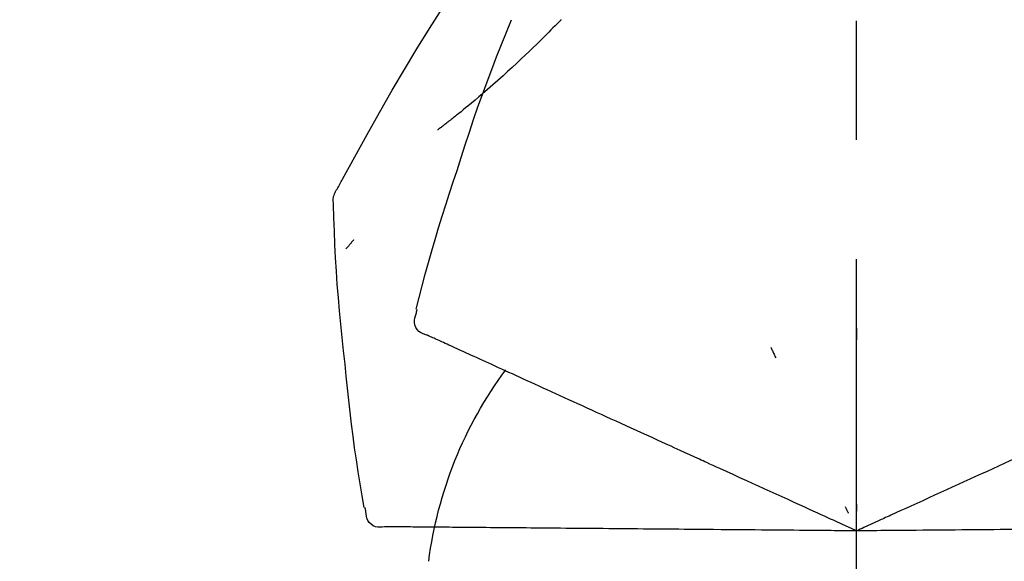
# Model space of a CAD drawing. Extents: x 0 to 26473, y -11033 to -2163.
# Drawn here: x 23900 to 23952, y -7853 to -7825 of the extents above; entities that cross this region are included whole.
import ezdxf

# ---------------------------------------------------------------- set-up
doc = ezdxf.new("R2010")
doc.units = 0
doc.header["$LTSCALE"] = 50
doc.header["$MEASUREMENT"] = 0
doc.linetypes.add('CENTER2', pattern=[1.125, 0.75, -0.125, 0.125, -0.125])
doc.layers.get('0').update_dxf_attribs({"linetype": 'CONTINUOUS'})
doc.layers.get('DEFPOINTS').update_dxf_attribs({"color": 146, "linetype": 'CONTINUOUS'})
doc.layers.add('150-機器', color=8, linetype='CONTINUOUS')
doc.layers.add('166-寸法B', color=11, linetype='CONTINUOUS')
doc.styles.add('KH001', font='txt')
doc.dimstyles.new('KH1xx030', dxfattribs={"dimscale": 30, "dimtxt": 2, "dimasz": 0.6, "dimexe": 0.3, "dimexo": 1.2, "dimgap": 0.5, "dimtad": 3, "dimdec": 1, "dimdsep": 46, "dimlunit": 6, "dimtxsty": 'KH001', "dimblk": 'DOT', "dimcen": 1, "dimdle": 1, "dimclrd": 256, "dimclre": 256, "dimclrt": 256, "dimadec": 0, "dimazin": 0, "dimtfac": 1, "dimtdec": 1, "dimtix": 1, "dimtmove": 2, "dimatfit": 3, "dimldrblk": 'CLOSEDBLANK', "dimfxl": 1, "dimtolj": 1, "dimtzin": 0, "dimlwd": -1, "dimlwe": -1, "dimarcsym": 0})

# ---------------------------------------------------------------- blocks, each defined once
blk = doc.blocks.new('F402_D')
at = {"layer": '150-機器', "color": 161, "linetype": 'CENTER2'}
blk.add_line((0, -53.668), (0, 250.266), dxfattribs=at)
at = {"layer": '150-機器', "color": 13, "linetype": 'Continuous'}
for points in [[(27.254, 156.251), (27.218, 156.317), (27.181, 156.383), (27.145, 156.449), (27.108, 156.515), (27.072, 156.581), (27.035, 156.647), (26.999, 156.713), (26.962, 156.779), (26.316, 157.947), (25.67, 159.116), (25.019, 160.282), (24.357, 161.442), (23.718, 162.528), (23.066, 163.606), (22.401, 164.675), (21.723, 165.738), (21.036, 166.792), (20.34, 167.841), (19.638, 168.886), (18.934, 169.929)], [(15.501, 165.139), (15.487, 165.154)], [(15.501, 165.139), (15.554, 165.085), (15.606, 165.032), (15.659, 164.978), (15.712, 164.925), (15.817, 164.817), (15.923, 164.709), (16.029, 164.601), (16.135, 164.493), (16.294, 164.335), (16.454, 164.177), (16.615, 164.02), (16.776, 163.864), (16.978, 163.668), (17.18, 163.473), (17.383, 163.279), (17.587, 163.085), (17.824, 162.861), (18.063, 162.638), (18.304, 162.417), (18.545, 162.197), (18.812, 161.957), (19.08, 161.719), (19.351, 161.483), (19.623, 161.248), (19.812, 161.087), (20.003, 160.927), (20.194, 160.767), (20.387, 160.609), (20.507, 160.511), (20.628, 160.413), (20.749, 160.315), (20.87, 160.218), (20.927, 160.172), (20.984, 160.126), (21.041, 160.081), (21.099, 160.035), (21.155, 159.99), (21.211, 159.946), (21.268, 159.902), (21.324, 159.857), (21.379, 159.814), (21.434, 159.771), (21.49, 159.728), (21.545, 159.685), (21.599, 159.643), (21.654, 159.601), (21.708, 159.56), (21.763, 159.518), (21.798, 159.491), (21.833, 159.464), (21.869, 159.438), (21.904, 159.411), (21.922, 159.398), (21.94, 159.384), (21.957, 159.371), (21.975, 159.358)], [(20.954, 157.239), (20.741, 157.906), (20.526, 158.572), (20.309, 159.238), (20.086, 159.901), (19.858, 160.563), (19.623, 161.222), (19.382, 161.879), (19.135, 162.534), (18.883, 163.187), (18.626, 163.837), (18.365, 164.487), (18.103, 165.135)], [(23.103, 149.954), (22.944, 150.567), (22.784, 151.18), (22.621, 151.792), (22.455, 152.404), (22.283, 153.013), (22.107, 153.621), (21.925, 154.228), (21.738, 154.833), (21.547, 155.436), (21.351, 156.038), (21.153, 156.639), (20.954, 157.239)], [(27.44, 155.463), (27.446, 155.532), (27.451, 155.6), (27.453, 155.669), (27.451, 155.738), (27.444, 155.808), (27.43, 155.877), (27.411, 155.945), (27.387, 156.011), (27.358, 156.073), (27.326, 156.133), (27.29, 156.193), (27.254, 156.251)], [(26.832, 147.082), (26.909, 147.778), (26.984, 148.474), (27.055, 149.17), (27.122, 149.867), (27.183, 150.564), (27.237, 151.262), (27.284, 151.96), (27.325, 152.659), (27.359, 153.358), (27.389, 154.057), (27.415, 154.756), (27.44, 155.455)], [(26.381, 153.593), (26.39, 153.582), (26.399, 153.571), (26.408, 153.56), (26.418, 153.548), (26.435, 153.528), (26.452, 153.508), (26.469, 153.487), (26.487, 153.467), (26.51, 153.44), (26.533, 153.412), (26.557, 153.385), (26.58, 153.357), (26.599, 153.335), (26.618, 153.312), (26.637, 153.29), (26.656, 153.268), (26.671, 153.251), (26.686, 153.234), (26.701, 153.217), (26.716, 153.2), (26.727, 153.188), (26.737, 153.176), (26.748, 153.164), (26.759, 153.153), (26.765, 153.147), (26.771, 153.141), (26.777, 153.136), (26.783, 153.13), (26.785, 153.128), (26.788, 153.126), (26.79, 153.124), (26.792, 153.121)], [(23.099, 149.723), (23.096, 149.741), (23.092, 149.759), (23.088, 149.777), (23.084, 149.795), (23.08, 149.813), (23.076, 149.831), (23.073, 149.849), (23.069, 149.867), (23.065, 149.886), (23.061, 149.904), (23.057, 149.922), (23.053, 149.94)], [(22.535, 148.603), (22.65, 148.639), (22.761, 148.68), (22.867, 148.731), (22.962, 148.797), (23.053, 148.893), (23.125, 149.007), (23.174, 149.133), (23.197, 149.263), (23.194, 149.38), (23.172, 149.495), (23.139, 149.609), (23.099, 149.723)], [(0.004, 148.971), (0.004, 148.92), (0.004, 148.869), (0.004, 148.818), (0.004, 148.767), (0.004, 148.715), (0.004, 148.664), (0.004, 148.613), (0.004, 148.562), (0.004, 148.511), (0.004, 148.459), (0.004, 148.408), (0.004, 148.357)], [(21.668, 148.208), (21.746, 148.243), (21.824, 148.279), (21.901, 148.314), (21.979, 148.349)], [(21.979, 148.349), (22.04, 148.377), (22.1, 148.405), (22.161, 148.432), (22.221, 148.46)], [(22.221, 148.46), (22.262, 148.478), (22.303, 148.497), (22.343, 148.515), (22.384, 148.534), (22.4, 148.541), (22.416, 148.549), (22.432, 148.556), (22.449, 148.563), (22.459, 148.568), (22.469, 148.572), (22.478, 148.577), (22.488, 148.582), (22.49, 148.582), (22.491, 148.583), (22.492, 148.583), (22.493, 148.584), (22.494, 148.584), (22.495, 148.585), (22.496, 148.585), (22.497, 148.585), (22.498, 148.586), (22.499, 148.586), (22.5, 148.587), (22.501, 148.587), (22.502, 148.588), (22.503, 148.588), (22.504, 148.589), (22.505, 148.589), (22.508, 148.59), (22.51, 148.591), (22.512, 148.592), (22.514, 148.593), (22.515, 148.594), (22.516, 148.594), (22.517, 148.595), (22.518, 148.595), (22.519, 148.595), (22.52, 148.596), (22.521, 148.596), (22.522, 148.597), (22.523, 148.597), (22.524, 148.598), (22.525, 148.598), (22.526, 148.599), (22.527, 148.599), (22.528, 148.6), (22.529, 148.6), (22.531, 148.601), (22.532, 148.601), (22.533, 148.602), (22.534, 148.602), (22.535, 148.603)], [(4.5, 147.973), (4.478, 147.927), (4.456, 147.88), (4.435, 147.834), (4.413, 147.787), (4.391, 147.741), (4.37, 147.695), (4.348, 147.648), (4.326, 147.602), (4.305, 147.555), (4.283, 147.509), (4.261, 147.463), (4.24, 147.416)], [(20.337, 147.601), (20.464, 147.659), (20.592, 147.717), (20.719, 147.775), (20.846, 147.833)], [(20.846, 147.833), (20.957, 147.884), (21.068, 147.934), (21.179, 147.985), (21.29, 148.036)], [(21.29, 148.036), (21.385, 148.079), (21.479, 148.122), (21.574, 148.165), (21.668, 148.208)], [(19.128, 147.05), (19.287, 147.123), (19.446, 147.195), (19.605, 147.267), (19.764, 147.34)], [(19.764, 147.34), (19.907, 147.405), (20.05, 147.47), (20.194, 147.536), (20.337, 147.601)], [(17.679, 146.39), (17.867, 146.476), (18.056, 146.561), (18.244, 146.647), (18.433, 146.733)], [(18.433, 146.733), (18.607, 146.812), (18.781, 146.892), (18.954, 146.971), (19.128, 147.05)], [(25.832, 139.552), (25.936, 140.177), (26.04, 140.802), (26.14, 141.428), (26.237, 142.054), (26.328, 142.681), (26.414, 143.308), (26.495, 143.936), (26.57, 144.565), (26.64, 145.194), (26.707, 145.823), (26.77, 146.453), (26.832, 147.082)], [(16.869, 146.021), (17.072, 146.113), (17.274, 146.205), (17.476, 146.297), (17.679, 146.39)], [(16.007, 145.628), (16.222, 145.726), (16.438, 145.824), (16.654, 145.922), (16.869, 146.021)], [(14.135, 144.774), (14.375, 144.884), (14.614, 144.993), (14.854, 145.102), (15.094, 145.212)], [(15.094, 145.212), (15.322, 145.316), (15.551, 145.42), (15.779, 145.524), (16.007, 145.628)], [(13.131, 144.317), (13.382, 144.432), (13.633, 144.546), (13.884, 144.66), (14.135, 144.774)], [(12.088, 143.842), (12.349, 143.96), (12.609, 144.079), (12.87, 144.198), (13.131, 144.317)], [(11.007, 143.349), (11.277, 143.472), (11.547, 143.595), (11.817, 143.718), (12.088, 143.842)], [(9.892, 142.841), (10.17, 142.968), (10.449, 143.095), (10.728, 143.222), (11.007, 143.349)], [(5.761, 140.958), (6.115, 141.12), (6.47, 141.281), (6.824, 141.443), (7.178, 141.604), (7.349, 141.682), (7.519, 141.76), (7.689, 141.837), (7.86, 141.915), (7.954, 141.958), (8.048, 142.001), (8.142, 142.043), (8.236, 142.086), (8.49, 142.202), (8.744, 142.318), (8.997, 142.433), (9.251, 142.549), (9.411, 142.622), (9.572, 142.695), (9.732, 142.768), (9.892, 142.841)], [(-8.927, 142.401), (-8.633, 142.267), (-8.338, 142.133), (-8.044, 141.999), (-7.75, 141.865)], [(-7.75, 141.865), (-7.45, 141.728), (-7.15, 141.591), (-6.85, 141.455), (-6.55, 141.318)], [(-6.55, 141.318), (-6.245, 141.179), (-5.94, 141.04), (-5.636, 140.901), (-5.331, 140.762)], [(-5.331, 140.762), (-5.022, 140.622), (-4.714, 140.481), (-4.405, 140.34), (-4.096, 140.2)], [(4.532, 140.398), (4.839, 140.538), (5.146, 140.678), (5.454, 140.818), (5.761, 140.958)], [(-4.096, 140.2), (-3.785, 140.058), (-3.473, 139.916), (-3.161, 139.774), (-2.85, 139.632)], [(3.28, 139.828), (3.593, 139.97), (3.906, 140.113), (4.219, 140.256), (4.532, 140.398)], [(-2.85, 139.632), (-2.588, 139.512), (-2.327, 139.393), (-2.065, 139.274), (-1.804, 139.155), (-1.709, 139.112), (-1.615, 139.069), (-1.521, 139.026), (-1.427, 138.983), (-1.359, 138.952), (-1.29, 138.921), (-1.222, 138.89), (-1.154, 138.859), (-0.963, 138.772), (-0.772, 138.685), (-0.58, 138.597), (-0.389, 138.51), (-0.292, 138.466), (-0.195, 138.422), (-0.097, 138.377), (0, 138.333)], [(0, 138.333), (0.268, 138.455), (0.536, 138.577), (0.804, 138.699), (1.072, 138.821), (1.215, 138.887), (1.358, 138.952), (1.5, 139.017), (1.643, 139.082), (1.77, 139.14), (1.897, 139.197), (2.023, 139.255), (2.15, 139.313), (2.432, 139.441), (2.715, 139.57), (2.998, 139.699), (3.28, 139.828)], [(0, 139.735), (0, 139.704), (0, 139.672), (0, 139.641), (0, 139.61), (0, 139.579), (0, 139.547), (0, 139.516), (0, 139.485), (0, 139.453), (0, 139.422), (0, 139.391), (0, 139.36)], [(0.593, 139.604), (0.58, 139.575), (0.566, 139.547), (0.553, 139.518), (0.54, 139.49), (0.527, 139.462), (0.513, 139.433), (0.5, 139.405), (0.487, 139.377), (0.474, 139.348), (0.46, 139.32), (0.447, 139.292), (0.434, 139.263)], [(25.735, 139.343), (25.739, 139.361), (25.743, 139.379), (25.747, 139.397), (25.751, 139.415), (25.754, 139.433), (25.758, 139.451), (25.762, 139.469), (25.766, 139.487), (25.77, 139.505), (25.774, 139.523), (25.777, 139.541), (25.781, 139.56)], [(24.763, 138.549), (24.883, 138.535), (25.002, 138.527), (25.119, 138.531), (25.233, 138.553), (25.356, 138.604), (25.468, 138.679), (25.564, 138.774), (25.637, 138.883), (25.682, 138.991), (25.709, 139.105), (25.725, 139.223), (25.735, 139.343)], [(10.87, 138.428), (11.176, 138.43), (11.483, 138.433), (11.789, 138.436), (12.095, 138.439)], [(12.095, 138.439), (12.392, 138.441), (12.689, 138.444), (12.986, 138.446), (13.283, 138.449)], [(13.283, 138.449), (13.57, 138.451), (13.857, 138.454), (14.143, 138.456), (14.43, 138.459)], [(14.43, 138.459), (14.706, 138.461), (14.981, 138.464), (15.257, 138.466), (15.533, 138.469)], [(15.533, 138.469), (15.796, 138.471), (16.06, 138.473), (16.324, 138.475), (16.587, 138.478)], [(16.587, 138.478), (16.838, 138.48), (17.089, 138.482), (17.339, 138.484), (17.59, 138.486)], [(17.59, 138.486), (17.827, 138.489), (18.064, 138.491), (18.301, 138.493), (18.538, 138.495)], [(18.538, 138.495), (18.76, 138.497), (18.983, 138.499), (19.205, 138.501), (19.427, 138.502)], [(19.427, 138.502), (19.634, 138.504), (19.842, 138.506), (20.049, 138.508), (20.256, 138.51)], [(20.256, 138.51), (20.447, 138.511), (20.638, 138.513), (20.829, 138.515), (21.02, 138.516)], [(21.02, 138.516), (21.195, 138.518), (21.369, 138.519), (21.544, 138.521), (21.719, 138.522)], [(21.719, 138.522), (21.876, 138.524), (22.033, 138.525), (22.191, 138.527), (22.348, 138.528)], [(22.348, 138.528), (22.488, 138.529), (22.628, 138.53), (22.768, 138.532), (22.908, 138.533)], [(22.908, 138.533), (23.03, 138.534), (23.152, 138.535), (23.274, 138.536), (23.396, 138.537)], [(23.396, 138.537), (23.5, 138.538), (23.604, 138.539), (23.708, 138.54), (23.811, 138.541)], [(23.811, 138.541), (23.897, 138.541), (23.982, 138.542), (24.067, 138.543), (24.153, 138.544)], [(24.153, 138.544), (24.219, 138.544), (24.286, 138.545), (24.353, 138.545), (24.419, 138.546)], [(24.419, 138.546), (24.464, 138.546), (24.509, 138.547), (24.553, 138.547), (24.598, 138.548), (24.616, 138.548), (24.633, 138.548), (24.651, 138.548), (24.669, 138.548), (24.68, 138.548), (24.691, 138.548), (24.702, 138.549), (24.713, 138.549), (24.714, 138.549), (24.715, 138.549), (24.716, 138.549), (24.718, 138.549), (24.719, 138.549), (24.72, 138.549), (24.721, 138.549), (24.722, 138.549), (24.723, 138.549), (24.724, 138.549), (24.726, 138.549), (24.727, 138.549), (24.728, 138.549), (24.729, 138.549), (24.73, 138.549), (24.731, 138.549), (24.734, 138.549), (24.736, 138.549), (24.738, 138.549), (24.741, 138.549), (24.742, 138.549), (24.743, 138.549), (24.744, 138.549), (24.745, 138.549), (24.746, 138.549), (24.747, 138.549), (24.749, 138.549), (24.75, 138.549), (24.751, 138.549), (24.752, 138.549), (24.753, 138.549), (24.754, 138.549), (24.755, 138.549), (24.757, 138.549), (24.758, 138.549), (24.759, 138.549), (24.76, 138.549), (24.761, 138.549), (24.762, 138.549), (24.763, 138.549)], [(-8.516, 138.407), (-8.187, 138.404), (-7.857, 138.402), (-7.527, 138.399), (-7.198, 138.396)], [(-7.198, 138.396), (-6.863, 138.393), (-6.528, 138.39), (-6.193, 138.387), (-5.858, 138.384)], [(-5.858, 138.384), (-5.519, 138.381), (-5.18, 138.378), (-4.841, 138.375), (-4.501, 138.372)], [(-4.501, 138.372), (-4.159, 138.369), (-3.816, 138.366), (-3.474, 138.363), (-3.131, 138.36)], [(-3.131, 138.36), (-2.844, 138.358), (-2.557, 138.355), (-2.269, 138.353), (-1.982, 138.35), (-1.879, 138.349), (-1.775, 138.348), (-1.671, 138.348), (-1.568, 138.347), (-1.493, 138.346), (-1.418, 138.345), (-1.343, 138.345), (-1.268, 138.344), (-1.058, 138.342), (-0.848, 138.34), (-0.638, 138.339), (-0.428, 138.337), (-0.321, 138.336), (-0.214, 138.335), (-0.107, 138.334), (0, 138.333)], [(0, 138.333), (0.295, 138.336), (0.589, 138.338), (0.884, 138.341), (1.178, 138.343), (1.335, 138.345), (1.492, 138.346), (1.649, 138.347), (1.806, 138.349), (1.945, 138.35), (2.084, 138.351), (2.223, 138.352), (2.363, 138.354), (2.673, 138.356), (2.984, 138.359), (3.294, 138.362), (3.605, 138.364)], [(3.605, 138.364), (3.948, 138.367), (4.292, 138.37), (4.636, 138.373), (4.98, 138.376)], [(4.98, 138.376), (5.318, 138.379), (5.655, 138.382), (5.993, 138.385), (6.331, 138.388)], [(6.331, 138.388), (6.72, 138.392), (7.109, 138.395), (7.499, 138.398), (7.888, 138.402), (8.075, 138.403), (8.263, 138.405), (8.45, 138.407), (8.637, 138.408), (8.741, 138.409), (8.844, 138.41), (8.947, 138.411), (9.05, 138.412), (9.329, 138.414), (9.608, 138.417), (9.887, 138.419), (10.166, 138.422), (10.342, 138.423), (10.518, 138.425), (10.694, 138.426), (10.87, 138.428)]]:
    blk.add_lwpolyline(points, dxfattribs=at)
blk.add_arc((1.255, 134.047), 21.355, 7.2376, 36.5928, dxfattribs=at)
blk = doc.blocks.new('_Dot')
at = {"color": 0, "linetype": 'ByBlock', "lineweight": -2}
blk.add_line((-0.5, 0), (-1, 0), dxfattribs=at)
at = {"color": 0, "linetype": 'ByBlock', "const_width": 0.5}
blk.add_lwpolyline([(-0.25, 0, 1), (0.25, 0, 1)], format="xyb", close=True, dxfattribs=at)
blk = doc.blocks.new('*D185')
at = {"layer": '166-寸法B', "transparency": 16777216}
for p, q in [((23424.254, -7734.486), (23424.254, -7668.055)), ((24524.254, -7956.507), (24524.254, -7668.055)), ((24506.254, -7677.055), (23442.254, -7677.055))]:
    blk.add_line(p, q, dxfattribs=at)
at = {"layer": 'DEFPOINTS', "color": 0, "transparency": 16777216}
for p in [(23424.254, -7677.055), (23424.254, -7770.486), (24524.254, -7992.507)]:
    blk.add_point(p, dxfattribs=at)
at = {"layer": '166-寸法B', "transparency": 16777216, "xscale": 18, "yscale": 18, "zscale": 18, "rotation": 180}
blk.add_blockref('_Dot', (23424.254, -7677.055), dxfattribs=at)
at = {"layer": '166-寸法B', "transparency": 16777216, "xscale": 18, "yscale": 18, "zscale": 18}
blk.add_blockref('_Dot', (24524.254, -7677.055), dxfattribs=at)
at = {"layer": '166-寸法B', "transparency": 16777216, "insert": (23974.254, -7628.248), "char_height": 60, "attachment_point": 5, "style": 'KH001'}
blk.add_mtext('\\A1;1,100', dxfattribs=at)
blk = doc.blocks.new('_ClosedBlank')
at = {"color": 0, "linetype": 'ByBlock', "lineweight": -2}
for p, q in [((-1, 0.1667), (0, 0)), ((-1, 0.1667), (-1, -0.1667)), ((0, 0), (-1, -0.1667))]:
    blk.add_line(p, q, dxfattribs=at)

msp = doc.modelspace()

# ---------------------------------------------------------------- block references
at = {"layer": '150-機器', "xscale": -1}
msp.add_blockref('F402_D', (23944.254, -7989.814), dxfattribs=at)

# ---------------------------------------------------------------- dimensions: what is measured, and where the dimension line sits
at = {"layer": '166-寸法B'}
dim = msp.add_linear_dim(base=(23424.254, -7677.055), p1=(24524.254, -7992.507), p2=(23424.254, -7770.486), angle=180, dimstyle='KH1xx030', dxfattribs=at)
dim.commit()
dim.dimension.update_dxf_attribs({"geometry": '*D185', "text_midpoint": (23974.254, -7628.248)})

doc.saveas('drawing.dxf')
